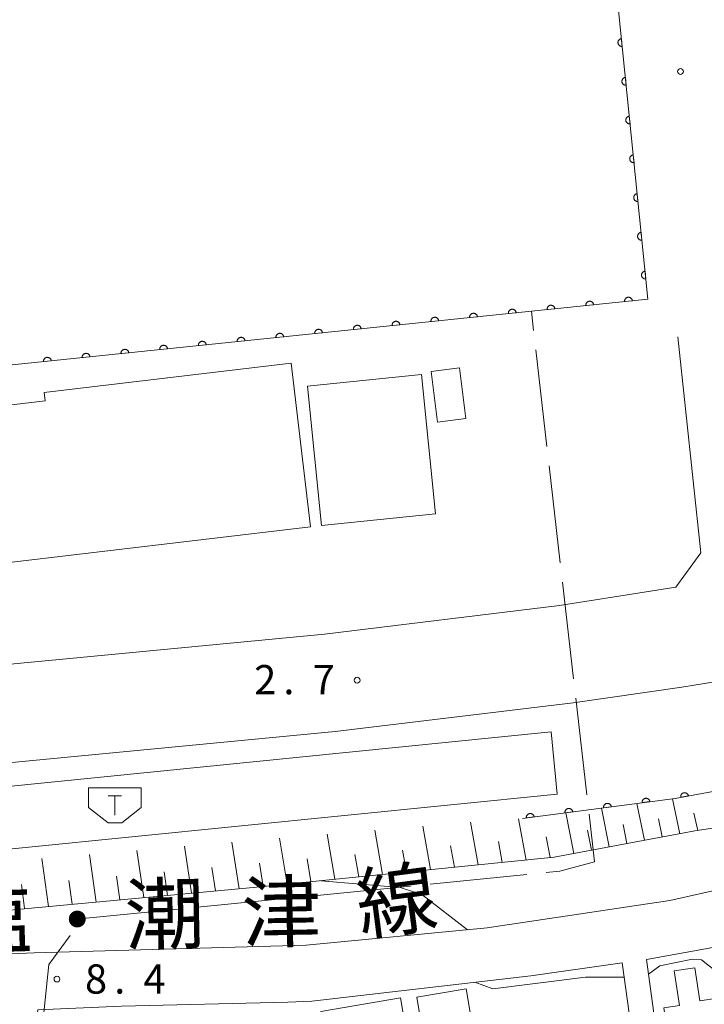
# Model space of a CAD drawing. Units: millimetres. Extents: x -78000 to -76000, y 39000 to 40270.
# Drawn here: x -76314 to -76226, y 39450 to 39576 of the extents above; entities that cross this region are included whole.
import ezdxf

# ---------------------------------------------------------------- set-up
doc = ezdxf.new("R2010")
doc.units = ezdxf.units.MM
for name, color, linetype, lineweight in [('110600_大字・町・丁目界', 7, 'Continuous', 20), ('210100_道路縁（街区線）', 7, 'Continuous', 15), ('300100_普通建物', 7, 'Continuous', 15), ('354500_倉庫', 7, 'Continuous', 20), ('510100_水涯線（河川、湖池等）（海岸線）', 7, 'Continuous', 15), ('610111_人工斜面(上)', 7, 'Continuous', 9), ('610199_人工斜面(中)', 7, 'Continuous', 9), ('611000_被覆(直)', 7, 'Continuous', 20), ('710200_等高線（主曲線）', 7, 'Continuous', 9), ('731200_図化機測定による標高点', 7, 'Continuous', 20), ('731207_図化機測定による標高点（注記）', 7, 'Continuous', 20), ('812100_道路の路線名', 7, 'Continuous', 0)]:
    doc.layers.add(name, color=color, linetype=linetype, lineweight=lineweight)
doc.styles.add('Style-Kanji', font='txt')
doc.styles.add('Style-WORKING', font='txt')

msp = doc.modelspace()

# ---------------------------------------------------------------- linework, layer by layer
at = {"layer": '110600_大字・町・丁目界'}
for p, q in [((-76247.624, 39536.537), (-76247.91, 39539.03)), ((-76245.917, 39521.634), (-76247.34, 39534.053)), ((-76244.209, 39506.732), (-76245.632, 39519.151)), ((-76242.502, 39491.829), (-76243.925, 39504.248)), ((-76240.794, 39476.927), (-76242.217, 39489.346)), ((-76260.925, 39465.479), (-76248.487, 39466.719)), ((-76275.851, 39463.991), (-76263.413, 39465.231))]:
    msp.add_line(p, q, dxfattribs=at)
at = {"layer": '110600_大字・町・丁目界', "flags": 128}
for points in [[(-76245.999, 39466.967), (-76244.26, 39467.14), (-76239.81, 39468.34), (-76240.509, 39474.443)], [(-76290.779, 39462.514), (-76278.67, 39463.71), (-76278.339, 39463.743)], [(-76305.627, 39460.901), (-76305.51, 39461.06), (-76293.267, 39462.269)], [(-76310.689, 39447.327), (-76309.84, 39455.16), (-76307.106, 39458.886)]]:
    msp.add_lwpolyline(points, dxfattribs=at)
at = {"layer": '210100_道路縁（街区線）', "flags": 128}
for points in [[(-76229.13, 39535.75), (-76226.14, 39508), (-76229.38, 39503.6), (-76244.3, 39501.23), (-76274.47, 39497.57), (-76352.49, 39490.11), (-76355.97, 39492.56), (-76358.32, 39516.56)], [(-76357.94, 39466.53), (-76358.85, 39477.51), (-76348.1, 39477.87), (-76273.11, 39485.05), (-76242.55, 39488.75), (-76228.58, 39490.78), (-76219.1, 39492.28), (-76208.97, 39494.33), (-76207.78, 39488.92)], [(-76205.13, 39475.98), (-76204.38, 39471.49), (-76204.49, 39470.48), (-76204.98, 39469.62), (-76215.48, 39466.69), (-76230.15, 39463.38), (-76253.58, 39459.86), (-76276.81, 39457.66), (-76311.76, 39456.65), (-76356.97, 39454.71), (-76357.16, 39457.4)], [(-76230.79, 39438.56), (-76233.15, 39455.82), (-76223.19, 39457.62), (-76221.22, 39457.12), (-76206.39, 39461.44), (-76184.26, 39469.31), (-76180.13, 39455.99), (-76177.75, 39449.91), (-76176.93, 39445.18), (-76176.13, 39440.01), (-76179.53, 39412.43), (-76181.08, 39402.85), (-76181.54, 39398.51), (-76184.55, 39376.56), (-76194.83, 39379.87), (-76198.95, 39381.29), (-76205.59, 39382.96), (-76207.52, 39383.88)], [(-76312.78, 39436.57), (-76311.29, 39449.34), (-76300.54, 39449.81), (-76279.2, 39450.34), (-76276.11, 39450.45), (-76248, 39453.72), (-76236.28, 39455.39), (-76233.82, 39437.84)]]:
    msp.add_lwpolyline(points, dxfattribs=at)
at = {"layer": '300100_普通建物', "flags": 128}
for points in [[(-76276.26, 39511.36), (-76317.54, 39506.46), (-76317.76, 39508.34), (-76322.94, 39507.73), (-76323.25, 39510.35), (-76325.36, 39510.1), (-76327.19, 39525.52), (-76310.32, 39527.52), (-76310.44, 39528.59), (-76278.75, 39532.35), (-76276.26, 39511.36)], [(-76260.78, 39531.27), (-76259.95, 39524.79), (-76256.31, 39525.26), (-76257.13, 39531.73), (-76260.78, 39531.27)], [(-76276.65, 39529.4), (-76262.01, 39530.88), (-76260.21, 39512.99), (-76274.86, 39511.52), (-76276.65, 39529.4)], [(-76244.59, 39477.03), (-76353.87, 39466.05), (-76354.68, 39474.03), (-76245.39, 39485.02), (-76244.59, 39477.03)], [(-76210.25, 39447.29), (-76196.69, 39449.31), (-76195.69, 39442.62), (-76199.18, 39442.1), (-76198.65, 39438.56), (-76228.6, 39434.08), (-76230.92, 39449.58), (-76228.92, 39449.88), (-76229.59, 39454.34), (-76226.92, 39454.74), (-76226.28, 39450.48), (-76221.74, 39451.16), (-76220.91, 39445.6), (-76216.48, 39446.26), (-76216.78, 39448.32), (-76210.54, 39449.25), (-76210.25, 39447.29)], [(-76259.22, 39430.26), (-76262.63, 39450.98), (-76256.27, 39452.02), (-76255.52, 39447.45), (-76246.47, 39448.94), (-76244.47, 39436.76), (-76250.97, 39435.69), (-76250.32, 39431.72), (-76259.22, 39430.26)], [(-76271.43, 39428.54), (-76274.93, 39449.14), (-76264.72, 39450.88), (-76261.59, 39432.45), (-76266.31, 39431.64), (-76265.94, 39429.47), (-76271.43, 39428.54)]]:
    msp.add_lwpolyline(points, dxfattribs=at)
at = {"layer": '354500_倉庫'}
for p, q in [((-76304.755, 39477.83), (-76298.005, 39477.83)), ((-76304.755, 39477.83), (-76304.755, 39475.332)), ((-76302.225, 39476.83), (-76300.538, 39476.83)), ((-76301.38, 39476.83), (-76301.38, 39474.332)), ((-76298.005, 39477.83), (-76298.005, 39475.332)), ((-76304.755, 39475.332), (-76302.255, 39473.335)), ((-76298.005, 39475.332), (-76300.505, 39473.335)), ((-76302.255, 39473.335), (-76300.505, 39473.335))]:
    msp.add_line(p, q, dxfattribs=at)
at = {"layer": '510100_水涯線（河川、湖池等）（海岸線）', "flags": 128}
msp.add_lwpolyline([(-76320.9, 39692.85), (-76246.2, 39696.86), (-76157.7, 39700.33), (-76152.94, 39652.7), (-76147.69, 39602.34), (-76156.97, 39601.33), (-76156.8, 39598.95), (-76136.95, 39600.75), (-76130.45, 39551.42), (-76141.9, 39550.05), (-76141.64, 39547.04), (-76147.46, 39546.64), (-76147.79, 39549.56), (-76219.28, 39542.09), (-76224.28, 39587.16), (-76237.53, 39585.65), (-76232.96, 39540.57), (-76322.91, 39531.27)], dxfattribs=at)
at = {"layer": '610111_人工斜面(上)', "flags": 128}
msp.add_lwpolyline([(-76205.13, 39475.98), (-76213.35, 39474.33), (-76226.92, 39472.31), (-76245.01, 39468.93), (-76283.64, 39465.05), (-76328.23, 39460.91), (-76357.16, 39457.4)], dxfattribs=at)
at = {"layer": '610199_人工斜面(中)', "flags": 128}
for points in [[(-76233.38, 39471.1), (-76234.37, 39475.84)], [(-76228.84, 39471.95), (-76229.81, 39476.44)], [(-76242.46, 39469.41), (-76243.48, 39474.64)], [(-76237.92, 39470.25), (-76238.93, 39475.24)], [(-76226.56, 39472.37), (-76227.06, 39474.6)], [(-76254.73, 39467.95), (-76255.73, 39473.41)], [(-76248.57, 39468.57), (-76249.58, 39473.87)], [(-76235.65, 39470.68), (-76236.15, 39473.11)], [(-76231.11, 39471.53), (-76231.6, 39473.84)], [(-76273.15, 39466.1), (-76274.12, 39471.89)], [(-76267.01, 39466.72), (-76268, 39472.41)], [(-76260.87, 39467.34), (-76261.87, 39472.93)], [(-76240.19, 39469.83), (-76240.7, 39472.39)], [(-76285.41, 39464.89), (-76286.35, 39470.85)], [(-76279.28, 39465.49), (-76280.24, 39471.37)], [(-76251.65, 39468.26), (-76252.15, 39470.95)], [(-76245.5, 39468.88), (-76246.01, 39471.56)], [(-76303.79, 39463.18), (-76304.66, 39469.29)], [(-76297.67, 39463.75), (-76298.56, 39469.81)], [(-76291.54, 39464.32), (-76292.46, 39470.33)], [(-76270.08, 39466.41), (-76270.57, 39469.28)], [(-76263.94, 39467.03), (-76264.44, 39469.85)], [(-76257.8, 39467.64), (-76258.3, 39470.41)], [(-76309.92, 39462.61), (-76310.76, 39468.77)], [(-76282.35, 39465.18), (-76282.82, 39468.15)], [(-76276.22, 39465.8), (-76276.7, 39468.71)], [(-76294.61, 39464.03), (-76295.06, 39467.05)], [(-76288.48, 39464.6), (-76288.94, 39467.6)], [(-76312.98, 39462.33), (-76313.39, 39465.42)], [(-76306.86, 39462.9), (-76307.28, 39465.96)], [(-76300.73, 39463.46), (-76301.17, 39466.51)]]:
    msp.add_lwpolyline(points, dxfattribs=at)
at = {"layer": '611000_被覆(直)', "flags": 128}
for points in [[(-76232.96, 39540.57), (-76322.91, 39531.27), (-76327.83, 39575.81), (-76346.58, 39573.81), (-76341.99, 39529.17), (-76418.19, 39521.02), (-76430.45, 39596.84), (-76405.29, 39611.79), (-76405.82, 39612.92), (-76388.17, 39623.33), (-76387.45, 39622.24), (-76378.75, 39627.45), (-76381.23, 39631.74), (-76389.13, 39627.19), (-76412.81, 39613.55), (-76431.95, 39602.52), (-76432.14, 39603.86), (-76438.81, 39600.14), (-76433.02, 39553.81), (-76431.78, 39553.96), (-76430.35, 39542.59), (-76427.69, 39543.04), (-76424.41, 39521.51)], [(-76147.69, 39602.34), (-76156.97, 39601.33), (-76156.8, 39598.95), (-76136.95, 39600.75), (-76130.45, 39551.42), (-76141.9, 39550.05), (-76141.64, 39547.04), (-76147.46, 39546.64), (-76147.79, 39549.56), (-76219.28, 39542.09), (-76224.28, 39587.16), (-76237.53, 39585.65), (-76232.96, 39540.57)], [(-76236.349, 39574.005), (-76236.393, 39573.999), (-76236.435, 39573.988), (-76236.476, 39573.975), (-76236.517, 39573.958), (-76236.555, 39573.937), (-76236.591, 39573.913), (-76236.626, 39573.887), (-76236.657, 39573.856), (-76236.687, 39573.824), (-76236.712, 39573.788), (-76236.736, 39573.752), (-76236.755, 39573.713), (-76236.771, 39573.672), (-76236.784, 39573.63), (-76236.793, 39573.587), (-76236.797, 39573.545), (-76236.799, 39573.501), (-76236.797, 39573.457), (-76236.79, 39573.414), (-76236.78, 39573.371), (-76236.767, 39573.331), (-76236.749, 39573.29), (-76236.728, 39573.252), (-76236.705, 39573.215), (-76236.678, 39573.181), (-76236.648, 39573.15), (-76236.616, 39573.12), (-76236.58, 39573.094), (-76236.543, 39573.071), (-76236.504, 39573.052), (-76236.463, 39573.036), (-76236.422, 39573.023), (-76236.379, 39573.014), (-76236.336, 39573.009), (-76236.293, 39573.008), (-76236.249, 39573.01)], [(-76236.249, 39573.01), (-76236.349, 39574.005)], [(-76235.845, 39569.031), (-76235.889, 39569.024), (-76235.931, 39569.014), (-76235.972, 39569.001), (-76236.012, 39568.983), (-76236.05, 39568.963), (-76236.087, 39568.939), (-76236.122, 39568.912), (-76236.153, 39568.882), (-76236.183, 39568.85), (-76236.208, 39568.814), (-76236.232, 39568.777), (-76236.251, 39568.738), (-76236.267, 39568.697), (-76236.28, 39568.656), (-76236.288, 39568.613), (-76236.293, 39568.57), (-76236.295, 39568.527), (-76236.292, 39568.483), (-76236.286, 39568.439), (-76236.275, 39568.397), (-76236.262, 39568.356), (-76236.245, 39568.316), (-76236.224, 39568.277), (-76236.2, 39568.241), (-76236.174, 39568.206), (-76236.143, 39568.175), (-76236.111, 39568.145), (-76236.076, 39568.12), (-76236.039, 39568.096), (-76236, 39568.077), (-76235.959, 39568.061), (-76235.917, 39568.048), (-76235.874, 39568.04), (-76235.832, 39568.035), (-76235.788, 39568.033), (-76235.744, 39568.036)], [(-76235.744, 39568.036), (-76235.845, 39569.031)], [(-76235.341, 39564.056), (-76235.384, 39564.05), (-76235.427, 39564.039), (-76235.468, 39564.026), (-76235.508, 39564.009), (-76235.546, 39563.988), (-76235.583, 39563.964), (-76235.617, 39563.938), (-76235.648, 39563.907), (-76235.678, 39563.875), (-76235.704, 39563.839), (-76235.727, 39563.803), (-76235.746, 39563.764), (-76235.762, 39563.723), (-76235.775, 39563.681), (-76235.784, 39563.638), (-76235.789, 39563.596), (-76235.79, 39563.552), (-76235.788, 39563.508), (-76235.781, 39563.465), (-76235.771, 39563.422), (-76235.758, 39563.382), (-76235.741, 39563.341), (-76235.72, 39563.303), (-76235.696, 39563.266), (-76235.669, 39563.232), (-76235.639, 39563.201), (-76235.607, 39563.171), (-76235.571, 39563.145), (-76235.535, 39563.122), (-76235.496, 39563.103), (-76235.455, 39563.087), (-76235.413, 39563.074), (-76235.37, 39563.065), (-76235.327, 39563.06), (-76235.284, 39563.059), (-76235.24, 39563.061)], [(-76235.24, 39563.061), (-76235.341, 39564.056)], [(-76234.837, 39559.082), (-76234.88, 39559.075), (-76234.922, 39559.065), (-76234.963, 39559.052), (-76235.004, 39559.034), (-76235.042, 39559.014), (-76235.079, 39558.99), (-76235.113, 39558.963), (-76235.144, 39558.933), (-76235.174, 39558.901), (-76235.2, 39558.865), (-76235.223, 39558.828), (-76235.242, 39558.789), (-76235.258, 39558.748), (-76235.271, 39558.707), (-76235.28, 39558.664), (-76235.284, 39558.621), (-76235.286, 39558.578), (-76235.284, 39558.534), (-76235.277, 39558.49), (-76235.267, 39558.448), (-76235.254, 39558.407), (-76235.237, 39558.367), (-76235.216, 39558.328), (-76235.192, 39558.292), (-76235.165, 39558.257), (-76235.135, 39558.226), (-76235.103, 39558.196), (-76235.067, 39558.171), (-76235.03, 39558.147), (-76234.991, 39558.128), (-76234.95, 39558.112), (-76234.909, 39558.099), (-76234.866, 39558.091), (-76234.823, 39558.086), (-76234.78, 39558.084), (-76234.736, 39558.087)], [(-76234.736, 39558.087), (-76234.837, 39559.082)], [(-76234.332, 39554.107), (-76234.376, 39554.101), (-76234.418, 39554.09), (-76234.459, 39554.077), (-76234.499, 39554.06), (-76234.538, 39554.039), (-76234.574, 39554.015), (-76234.609, 39553.989), (-76234.64, 39553.958), (-76234.67, 39553.926), (-76234.695, 39553.89), (-76234.719, 39553.854), (-76234.738, 39553.815), (-76234.754, 39553.774), (-76234.767, 39553.732), (-76234.775, 39553.689), (-76234.78, 39553.647), (-76234.782, 39553.603), (-76234.779, 39553.559), (-76234.773, 39553.516), (-76234.763, 39553.473), (-76234.749, 39553.433), (-76234.732, 39553.392), (-76234.711, 39553.354), (-76234.687, 39553.317), (-76234.661, 39553.283), (-76234.631, 39553.252), (-76234.598, 39553.222), (-76234.563, 39553.196), (-76234.526, 39553.173), (-76234.487, 39553.154), (-76234.446, 39553.138), (-76234.405, 39553.125), (-76234.362, 39553.116), (-76234.319, 39553.111), (-76234.275, 39553.11), (-76234.231, 39553.112)], [(-76234.231, 39553.112), (-76234.332, 39554.107)], [(-76233.828, 39549.133), (-76233.872, 39549.126), (-76233.914, 39549.116), (-76233.955, 39549.103), (-76233.995, 39549.085), (-76234.033, 39549.064), (-76234.07, 39549.041), (-76234.104, 39549.014), (-76234.136, 39548.984), (-76234.165, 39548.952), (-76234.191, 39548.916), (-76234.214, 39548.879), (-76234.234, 39548.84), (-76234.25, 39548.799), (-76234.262, 39548.758), (-76234.271, 39548.715), (-76234.276, 39548.672), (-76234.277, 39548.629), (-76234.275, 39548.585), (-76234.269, 39548.541), (-76234.258, 39548.499), (-76234.245, 39548.458), (-76234.228, 39548.418), (-76234.207, 39548.379), (-76234.183, 39548.343), (-76234.157, 39548.308), (-76234.126, 39548.277), (-76234.094, 39548.247), (-76234.058, 39548.222), (-76234.022, 39548.198), (-76233.983, 39548.179), (-76233.942, 39548.163), (-76233.9, 39548.15), (-76233.857, 39548.142), (-76233.815, 39548.137), (-76233.771, 39548.135), (-76233.727, 39548.138)], [(-76233.727, 39548.138), (-76233.828, 39549.133)], [(-76233.324, 39544.158), (-76233.367, 39544.152), (-76233.409, 39544.141), (-76233.45, 39544.128), (-76233.491, 39544.111), (-76233.529, 39544.09), (-76233.566, 39544.066), (-76233.6, 39544.04), (-76233.631, 39544.009), (-76233.661, 39543.977), (-76233.687, 39543.941), (-76233.71, 39543.905), (-76233.729, 39543.866), (-76233.745, 39543.825), (-76233.758, 39543.783), (-76233.767, 39543.74), (-76233.772, 39543.698), (-76233.773, 39543.654), (-76233.771, 39543.61), (-76233.764, 39543.567), (-76233.754, 39543.524), (-76233.741, 39543.484), (-76233.724, 39543.443), (-76233.703, 39543.405), (-76233.679, 39543.368), (-76233.652, 39543.334), (-76233.622, 39543.303), (-76233.59, 39543.273), (-76233.554, 39543.247), (-76233.517, 39543.224), (-76233.478, 39543.205), (-76233.438, 39543.189), (-76233.396, 39543.176), (-76233.353, 39543.167), (-76233.31, 39543.162), (-76233.267, 39543.161), (-76233.223, 39543.163)], [(-76233.223, 39543.163), (-76233.324, 39544.158)], [(-76239.923, 39539.85), (-76239.929, 39539.894), (-76239.94, 39539.936), (-76239.953, 39539.977), (-76239.97, 39540.017), (-76239.991, 39540.055), (-76240.015, 39540.092), (-76240.042, 39540.126), (-76240.072, 39540.157), (-76240.105, 39540.187), (-76240.14, 39540.213), (-76240.177, 39540.236), (-76240.216, 39540.255), (-76240.257, 39540.271), (-76240.298, 39540.284), (-76240.342, 39540.292), (-76240.384, 39540.297), (-76240.428, 39540.299), (-76240.472, 39540.296), (-76240.515, 39540.29), (-76240.557, 39540.279), (-76240.598, 39540.266), (-76240.639, 39540.249), (-76240.677, 39540.228), (-76240.713, 39540.204), (-76240.748, 39540.177), (-76240.779, 39540.147), (-76240.809, 39540.114), (-76240.834, 39540.079), (-76240.858, 39540.042), (-76240.877, 39540.003), (-76240.893, 39539.962), (-76240.905, 39539.92), (-76240.914, 39539.877), (-76240.919, 39539.835), (-76240.92, 39539.791), (-76240.918, 39539.747)], [(-76234.949, 39540.364), (-76234.956, 39540.408), (-76234.966, 39540.45), (-76234.98, 39540.491), (-76234.997, 39540.531), (-76235.018, 39540.569), (-76235.042, 39540.606), (-76235.068, 39540.641), (-76235.099, 39540.672), (-76235.131, 39540.701), (-76235.167, 39540.727), (-76235.203, 39540.75), (-76235.243, 39540.769), (-76235.283, 39540.785), (-76235.325, 39540.798), (-76235.368, 39540.807), (-76235.411, 39540.811), (-76235.454, 39540.813), (-76235.498, 39540.81), (-76235.542, 39540.804), (-76235.584, 39540.793), (-76235.625, 39540.78), (-76235.665, 39540.763), (-76235.703, 39540.742), (-76235.74, 39540.718), (-76235.774, 39540.691), (-76235.805, 39540.661), (-76235.835, 39540.629), (-76235.861, 39540.593), (-76235.884, 39540.556), (-76235.903, 39540.517), (-76235.919, 39540.476), (-76235.932, 39540.435), (-76235.94, 39540.392), (-76235.945, 39540.349), (-76235.947, 39540.305), (-76235.944, 39540.261)], [(-76235.944, 39540.261), (-76234.949, 39540.364)], [(-76254.843, 39538.307), (-76254.85, 39538.351), (-76254.86, 39538.393), (-76254.874, 39538.434), (-76254.891, 39538.474), (-76254.912, 39538.513), (-76254.936, 39538.549), (-76254.962, 39538.584), (-76254.993, 39538.615), (-76255.025, 39538.645), (-76255.061, 39538.67), (-76255.097, 39538.693), (-76255.137, 39538.712), (-76255.177, 39538.728), (-76255.219, 39538.741), (-76255.262, 39538.75), (-76255.305, 39538.754), (-76255.348, 39538.756), (-76255.392, 39538.753), (-76255.436, 39538.747), (-76255.478, 39538.736), (-76255.519, 39538.723), (-76255.559, 39538.706), (-76255.597, 39538.685), (-76255.634, 39538.661), (-76255.668, 39538.634), (-76255.699, 39538.604), (-76255.729, 39538.572), (-76255.755, 39538.536), (-76255.778, 39538.499), (-76255.797, 39538.46), (-76255.813, 39538.419), (-76255.826, 39538.378), (-76255.834, 39538.335), (-76255.839, 39538.292), (-76255.841, 39538.249), (-76255.838, 39538.205)], [(-76249.87, 39538.822), (-76249.876, 39538.865), (-76249.887, 39538.907), (-76249.9, 39538.948), (-76249.917, 39538.989), (-76249.938, 39539.027), (-76249.962, 39539.063), (-76249.989, 39539.098), (-76250.019, 39539.129), (-76250.051, 39539.159), (-76250.087, 39539.184), (-76250.124, 39539.208), (-76250.163, 39539.227), (-76250.204, 39539.243), (-76250.245, 39539.255), (-76250.289, 39539.264), (-76250.331, 39539.269), (-76250.375, 39539.27), (-76250.419, 39539.268), (-76250.462, 39539.261), (-76250.504, 39539.251), (-76250.545, 39539.237), (-76250.586, 39539.22), (-76250.624, 39539.199), (-76250.66, 39539.175), (-76250.695, 39539.149), (-76250.726, 39539.118), (-76250.756, 39539.086), (-76250.781, 39539.05), (-76250.805, 39539.014), (-76250.824, 39538.974), (-76250.84, 39538.934), (-76250.852, 39538.892), (-76250.861, 39538.849), (-76250.866, 39538.806), (-76250.867, 39538.763), (-76250.865, 39538.719)], [(-76250.865, 39538.719), (-76249.87, 39538.822)], [(-76244.896, 39539.336), (-76244.903, 39539.379), (-76244.913, 39539.422), (-76244.927, 39539.462), (-76244.944, 39539.503), (-76244.965, 39539.541), (-76244.989, 39539.578), (-76245.015, 39539.612), (-76245.046, 39539.643), (-76245.078, 39539.673), (-76245.114, 39539.698), (-76245.15, 39539.722), (-76245.19, 39539.741), (-76245.23, 39539.757), (-76245.272, 39539.77), (-76245.315, 39539.778), (-76245.358, 39539.783), (-76245.401, 39539.784), (-76245.445, 39539.782), (-76245.489, 39539.775), (-76245.531, 39539.765), (-76245.572, 39539.752), (-76245.612, 39539.734), (-76245.65, 39539.713), (-76245.687, 39539.689), (-76245.721, 39539.663), (-76245.752, 39539.632), (-76245.782, 39539.6), (-76245.808, 39539.564), (-76245.831, 39539.528), (-76245.85, 39539.489), (-76245.866, 39539.448), (-76245.879, 39539.406), (-76245.887, 39539.363), (-76245.892, 39539.32), (-76245.894, 39539.277), (-76245.891, 39539.233)], [(-76245.891, 39539.233), (-76244.896, 39539.336)], [(-76240.918, 39539.747), (-76239.923, 39539.85)], [(-76264.79, 39537.279), (-76264.797, 39537.323), (-76264.807, 39537.365), (-76264.821, 39537.406), (-76264.838, 39537.446), (-76264.859, 39537.484), (-76264.883, 39537.521), (-76264.909, 39537.555), (-76264.94, 39537.586), (-76264.972, 39537.616), (-76265.008, 39537.642), (-76265.044, 39537.665), (-76265.084, 39537.684), (-76265.124, 39537.7), (-76265.166, 39537.713), (-76265.209, 39537.721), (-76265.252, 39537.726), (-76265.295, 39537.728), (-76265.339, 39537.725), (-76265.383, 39537.718), (-76265.425, 39537.708), (-76265.466, 39537.695), (-76265.506, 39537.678), (-76265.544, 39537.657), (-76265.581, 39537.633), (-76265.615, 39537.606), (-76265.646, 39537.576), (-76265.676, 39537.543), (-76265.702, 39537.508), (-76265.725, 39537.471), (-76265.744, 39537.432), (-76265.76, 39537.391), (-76265.773, 39537.349), (-76265.781, 39537.306), (-76265.786, 39537.264), (-76265.788, 39537.22), (-76265.785, 39537.176)], [(-76259.817, 39537.793), (-76259.823, 39537.837), (-76259.834, 39537.879), (-76259.847, 39537.92), (-76259.864, 39537.96), (-76259.885, 39537.998), (-76259.909, 39538.035), (-76259.936, 39538.069), (-76259.966, 39538.101), (-76259.998, 39538.13), (-76260.034, 39538.156), (-76260.071, 39538.179), (-76260.11, 39538.198), (-76260.151, 39538.214), (-76260.192, 39538.227), (-76260.236, 39538.236), (-76260.278, 39538.24), (-76260.322, 39538.242), (-76260.366, 39538.239), (-76260.409, 39538.233), (-76260.451, 39538.222), (-76260.492, 39538.209), (-76260.533, 39538.192), (-76260.571, 39538.171), (-76260.607, 39538.147), (-76260.642, 39538.12), (-76260.673, 39538.09), (-76260.703, 39538.058), (-76260.728, 39538.022), (-76260.752, 39537.985), (-76260.771, 39537.946), (-76260.786, 39537.905), (-76260.799, 39537.864), (-76260.808, 39537.82), (-76260.813, 39537.778), (-76260.814, 39537.734), (-76260.812, 39537.69)], [(-76260.812, 39537.69), (-76259.817, 39537.793)], [(-76255.838, 39538.205), (-76254.843, 39538.307)], [(-76279.711, 39535.736), (-76279.717, 39535.78), (-76279.728, 39535.822), (-76279.741, 39535.863), (-76279.758, 39535.903), (-76279.779, 39535.941), (-76279.803, 39535.978), (-76279.83, 39536.013), (-76279.86, 39536.044), (-76279.892, 39536.074), (-76279.928, 39536.099), (-76279.965, 39536.122), (-76280.004, 39536.141), (-76280.045, 39536.157), (-76280.086, 39536.17), (-76280.129, 39536.179), (-76280.172, 39536.183), (-76280.216, 39536.185), (-76280.26, 39536.182), (-76280.303, 39536.176), (-76280.345, 39536.165), (-76280.386, 39536.152), (-76280.427, 39536.135), (-76280.465, 39536.114), (-76280.501, 39536.09), (-76280.536, 39536.063), (-76280.567, 39536.033), (-76280.597, 39536.001), (-76280.622, 39535.965), (-76280.645, 39535.928), (-76280.665, 39535.889), (-76280.68, 39535.848), (-76280.693, 39535.807), (-76280.702, 39535.764), (-76280.706, 39535.721), (-76280.708, 39535.678), (-76280.705, 39535.634)], [(-76274.737, 39536.251), (-76274.744, 39536.294), (-76274.754, 39536.336), (-76274.767, 39536.377), (-76274.785, 39536.418), (-76274.806, 39536.456), (-76274.83, 39536.492), (-76274.856, 39536.527), (-76274.887, 39536.558), (-76274.919, 39536.588), (-76274.955, 39536.613), (-76274.991, 39536.637), (-76275.031, 39536.656), (-76275.071, 39536.671), (-76275.113, 39536.684), (-76275.156, 39536.693), (-76275.199, 39536.698), (-76275.242, 39536.699), (-76275.286, 39536.697), (-76275.33, 39536.69), (-76275.372, 39536.68), (-76275.413, 39536.666), (-76275.453, 39536.649), (-76275.491, 39536.628), (-76275.528, 39536.604), (-76275.562, 39536.578), (-76275.593, 39536.547), (-76275.623, 39536.515), (-76275.649, 39536.479), (-76275.672, 39536.443), (-76275.691, 39536.403), (-76275.707, 39536.362), (-76275.72, 39536.321), (-76275.728, 39536.278), (-76275.733, 39536.235), (-76275.735, 39536.192), (-76275.732, 39536.148)], [(-76275.732, 39536.148), (-76274.737, 39536.251)], [(-76269.764, 39536.765), (-76269.77, 39536.808), (-76269.781, 39536.851), (-76269.794, 39536.891), (-76269.811, 39536.932), (-76269.832, 39536.97), (-76269.856, 39537.007), (-76269.883, 39537.041), (-76269.913, 39537.072), (-76269.945, 39537.102), (-76269.981, 39537.127), (-76270.018, 39537.151), (-76270.057, 39537.17), (-76270.098, 39537.186), (-76270.139, 39537.198), (-76270.183, 39537.207), (-76270.225, 39537.212), (-76270.269, 39537.213), (-76270.313, 39537.211), (-76270.356, 39537.204), (-76270.398, 39537.194), (-76270.439, 39537.181), (-76270.48, 39537.163), (-76270.518, 39537.142), (-76270.554, 39537.118), (-76270.589, 39537.092), (-76270.62, 39537.061), (-76270.65, 39537.029), (-76270.675, 39536.993), (-76270.699, 39536.957), (-76270.718, 39536.918), (-76270.733, 39536.877), (-76270.746, 39536.835), (-76270.755, 39536.792), (-76270.76, 39536.749), (-76270.761, 39536.706), (-76270.759, 39536.662)], [(-76270.759, 39536.662), (-76269.764, 39536.765)], [(-76265.785, 39537.176), (-76264.79, 39537.279)], [(-76289.658, 39534.708), (-76289.664, 39534.752), (-76289.675, 39534.794), (-76289.688, 39534.835), (-76289.705, 39534.875), (-76289.726, 39534.913), (-76289.75, 39534.95), (-76289.777, 39534.984), (-76289.807, 39535.015), (-76289.839, 39535.045), (-76289.875, 39535.071), (-76289.912, 39535.094), (-76289.951, 39535.113), (-76289.992, 39535.129), (-76290.033, 39535.142), (-76290.076, 39535.15), (-76290.119, 39535.155), (-76290.163, 39535.156), (-76290.207, 39535.154), (-76290.25, 39535.147), (-76290.292, 39535.137), (-76290.333, 39535.124), (-76290.374, 39535.106), (-76290.412, 39535.085), (-76290.448, 39535.062), (-76290.483, 39535.035), (-76290.514, 39535.005), (-76290.544, 39534.972), (-76290.569, 39534.936), (-76290.592, 39534.9), (-76290.612, 39534.861), (-76290.627, 39534.82), (-76290.64, 39534.778), (-76290.649, 39534.735), (-76290.653, 39534.692), (-76290.655, 39534.649), (-76290.652, 39534.605)], [(-76284.684, 39535.222), (-76284.691, 39535.266), (-76284.701, 39535.308), (-76284.714, 39535.349), (-76284.732, 39535.389), (-76284.753, 39535.427), (-76284.777, 39535.464), (-76284.803, 39535.498), (-76284.834, 39535.529), (-76284.866, 39535.559), (-76284.902, 39535.585), (-76284.938, 39535.608), (-76284.977, 39535.627), (-76285.018, 39535.643), (-76285.06, 39535.656), (-76285.103, 39535.664), (-76285.146, 39535.669), (-76285.189, 39535.671), (-76285.233, 39535.668), (-76285.277, 39535.662), (-76285.319, 39535.651), (-76285.36, 39535.638), (-76285.4, 39535.621), (-76285.438, 39535.6), (-76285.475, 39535.576), (-76285.509, 39535.549), (-76285.54, 39535.519), (-76285.57, 39535.486), (-76285.596, 39535.451), (-76285.619, 39535.414), (-76285.638, 39535.375), (-76285.654, 39535.334), (-76285.667, 39535.293), (-76285.675, 39535.249), (-76285.68, 39535.207), (-76285.682, 39535.163), (-76285.679, 39535.119)], [(-76285.679, 39535.119), (-76284.684, 39535.222)], [(-76280.705, 39535.634), (-76279.711, 39535.736)], [(-76304.578, 39533.165), (-76304.585, 39533.209), (-76304.595, 39533.251), (-76304.608, 39533.292), (-76304.626, 39533.332), (-76304.647, 39533.37), (-76304.671, 39533.407), (-76304.697, 39533.442), (-76304.728, 39533.473), (-76304.76, 39533.502), (-76304.796, 39533.528), (-76304.832, 39533.551), (-76304.871, 39533.57), (-76304.912, 39533.586), (-76304.954, 39533.599), (-76304.997, 39533.608), (-76305.04, 39533.612), (-76305.083, 39533.614), (-76305.127, 39533.611), (-76305.171, 39533.605), (-76305.213, 39533.594), (-76305.254, 39533.581), (-76305.294, 39533.564), (-76305.332, 39533.543), (-76305.369, 39533.519), (-76305.403, 39533.492), (-76305.434, 39533.462), (-76305.464, 39533.43), (-76305.49, 39533.394), (-76305.513, 39533.357), (-76305.532, 39533.318), (-76305.548, 39533.277), (-76305.561, 39533.236), (-76305.569, 39533.193), (-76305.574, 39533.15), (-76305.575, 39533.106), (-76305.573, 39533.062)], [(-76299.605, 39533.68), (-76299.611, 39533.723), (-76299.622, 39533.765), (-76299.635, 39533.806), (-76299.652, 39533.847), (-76299.673, 39533.885), (-76299.697, 39533.921), (-76299.724, 39533.956), (-76299.754, 39533.987), (-76299.786, 39534.017), (-76299.822, 39534.042), (-76299.859, 39534.065), (-76299.898, 39534.085), (-76299.939, 39534.1), (-76299.98, 39534.113), (-76300.023, 39534.122), (-76300.066, 39534.126), (-76300.11, 39534.128), (-76300.154, 39534.125), (-76300.197, 39534.119), (-76300.239, 39534.109), (-76300.28, 39534.095), (-76300.321, 39534.078), (-76300.359, 39534.057), (-76300.395, 39534.033), (-76300.43, 39534.006), (-76300.461, 39533.976), (-76300.491, 39533.944), (-76300.516, 39533.908), (-76300.539, 39533.871), (-76300.559, 39533.832), (-76300.574, 39533.791), (-76300.587, 39533.75), (-76300.596, 39533.707), (-76300.6, 39533.664), (-76300.602, 39533.621), (-76300.599, 39533.577)], [(-76300.599, 39533.577), (-76299.605, 39533.68)], [(-76294.631, 39534.194), (-76294.638, 39534.237), (-76294.648, 39534.279), (-76294.661, 39534.32), (-76294.679, 39534.361), (-76294.7, 39534.399), (-76294.724, 39534.436), (-76294.75, 39534.47), (-76294.781, 39534.501), (-76294.813, 39534.531), (-76294.849, 39534.556), (-76294.885, 39534.58), (-76294.924, 39534.599), (-76294.965, 39534.615), (-76295.007, 39534.627), (-76295.05, 39534.636), (-76295.093, 39534.641), (-76295.136, 39534.642), (-76295.18, 39534.64), (-76295.224, 39534.633), (-76295.266, 39534.623), (-76295.307, 39534.61), (-76295.347, 39534.592), (-76295.385, 39534.571), (-76295.422, 39534.547), (-76295.456, 39534.521), (-76295.487, 39534.49), (-76295.517, 39534.458), (-76295.543, 39534.422), (-76295.566, 39534.386), (-76295.585, 39534.346), (-76295.601, 39534.306), (-76295.614, 39534.264), (-76295.622, 39534.221), (-76295.627, 39534.178), (-76295.628, 39534.135), (-76295.626, 39534.091)], [(-76295.626, 39534.091), (-76294.631, 39534.194)], [(-76290.652, 39534.605), (-76289.658, 39534.708)], [(-76309.552, 39532.651), (-76309.558, 39532.695), (-76309.569, 39532.737), (-76309.582, 39532.778), (-76309.599, 39532.818), (-76309.62, 39532.856), (-76309.644, 39532.893), (-76309.671, 39532.927), (-76309.701, 39532.958), (-76309.733, 39532.988), (-76309.769, 39533.014), (-76309.806, 39533.037), (-76309.845, 39533.056), (-76309.886, 39533.072), (-76309.927, 39533.085), (-76309.97, 39533.093), (-76310.013, 39533.098), (-76310.057, 39533.1), (-76310.1, 39533.097), (-76310.144, 39533.091), (-76310.186, 39533.08), (-76310.227, 39533.067), (-76310.267, 39533.05), (-76310.306, 39533.029), (-76310.342, 39533.005), (-76310.377, 39532.978), (-76310.408, 39532.948), (-76310.438, 39532.915), (-76310.463, 39532.88), (-76310.486, 39532.843), (-76310.505, 39532.804), (-76310.521, 39532.763), (-76310.534, 39532.721), (-76310.543, 39532.678), (-76310.547, 39532.636), (-76310.549, 39532.592), (-76310.546, 39532.548)], [(-76310.546, 39532.548), (-76309.552, 39532.651)], [(-76305.573, 39533.062), (-76304.578, 39533.165)], [(-76206.12, 39480.8), (-76229.47, 39476.49), (-76249.05, 39473.91)], [(-76227.755, 39476.807), (-76227.764, 39476.85), (-76227.778, 39476.891), (-76227.795, 39476.93), (-76227.815, 39476.969), (-76227.839, 39477.006), (-76227.866, 39477.04), (-76227.895, 39477.073), (-76227.928, 39477.101), (-76227.962, 39477.128), (-76228, 39477.151), (-76228.038, 39477.171), (-76228.079, 39477.187), (-76228.121, 39477.2), (-76228.163, 39477.209), (-76228.207, 39477.214), (-76228.25, 39477.216), (-76228.293, 39477.214), (-76228.337, 39477.208), (-76228.38, 39477.198), (-76228.421, 39477.184), (-76228.461, 39477.167), (-76228.5, 39477.147), (-76228.536, 39477.123), (-76228.571, 39477.096), (-76228.603, 39477.067), (-76228.631, 39477.034), (-76228.659, 39477), (-76228.681, 39476.962), (-76228.702, 39476.924), (-76228.717, 39476.883), (-76228.73, 39476.841), (-76228.739, 39476.799), (-76228.745, 39476.755), (-76228.746, 39476.712), (-76228.744, 39476.669), (-76228.738, 39476.625)], [(-76228.738, 39476.625), (-76227.755, 39476.807)], [(-76237.655, 39475.412), (-76237.663, 39475.455), (-76237.674, 39475.497), (-76237.689, 39475.537), (-76237.707, 39475.577), (-76237.729, 39475.615), (-76237.754, 39475.651), (-76237.782, 39475.684), (-76237.813, 39475.714), (-76237.846, 39475.743), (-76237.882, 39475.768), (-76237.92, 39475.79), (-76237.959, 39475.808), (-76238.001, 39475.823), (-76238.042, 39475.835), (-76238.086, 39475.842), (-76238.129, 39475.845), (-76238.172, 39475.846), (-76238.216, 39475.842), (-76238.259, 39475.834), (-76238.301, 39475.823), (-76238.342, 39475.808), (-76238.381, 39475.79), (-76238.419, 39475.768), (-76238.455, 39475.743), (-76238.489, 39475.715), (-76238.519, 39475.684), (-76238.548, 39475.651), (-76238.572, 39475.614), (-76238.595, 39475.577), (-76238.612, 39475.537), (-76238.627, 39475.496), (-76238.639, 39475.454), (-76238.646, 39475.411), (-76238.65, 39475.368), (-76238.65, 39475.325), (-76238.646, 39475.281)], [(-76232.698, 39476.065), (-76232.705, 39476.108), (-76232.717, 39476.15), (-76232.731, 39476.19), (-76232.75, 39476.23), (-76232.772, 39476.268), (-76232.797, 39476.304), (-76232.824, 39476.337), (-76232.856, 39476.368), (-76232.889, 39476.397), (-76232.925, 39476.421), (-76232.962, 39476.443), (-76233.002, 39476.461), (-76233.043, 39476.476), (-76233.085, 39476.488), (-76233.129, 39476.495), (-76233.171, 39476.499), (-76233.215, 39476.499), (-76233.259, 39476.495), (-76233.302, 39476.487), (-76233.344, 39476.476), (-76233.384, 39476.461), (-76233.424, 39476.443), (-76233.462, 39476.421), (-76233.498, 39476.396), (-76233.531, 39476.368), (-76233.562, 39476.337), (-76233.591, 39476.304), (-76233.615, 39476.268), (-76233.637, 39476.23), (-76233.655, 39476.191), (-76233.67, 39476.149), (-76233.682, 39476.108), (-76233.689, 39476.064), (-76233.693, 39476.021), (-76233.693, 39475.978), (-76233.689, 39475.934)], [(-76233.689, 39475.934), (-76232.698, 39476.065)], [(-76247.569, 39474.105), (-76247.577, 39474.148), (-76247.588, 39474.19), (-76247.603, 39474.231), (-76247.621, 39474.271), (-76247.643, 39474.308), (-76247.668, 39474.344), (-76247.696, 39474.378), (-76247.727, 39474.408), (-76247.76, 39474.437), (-76247.797, 39474.461), (-76247.834, 39474.484), (-76247.874, 39474.502), (-76247.915, 39474.516), (-76247.957, 39474.528), (-76248, 39474.536), (-76248.043, 39474.539), (-76248.086, 39474.539), (-76248.13, 39474.536), (-76248.174, 39474.528), (-76248.215, 39474.516), (-76248.256, 39474.502), (-76248.296, 39474.483), (-76248.333, 39474.461), (-76248.369, 39474.436), (-76248.403, 39474.409), (-76248.433, 39474.378), (-76248.462, 39474.345), (-76248.486, 39474.308), (-76248.509, 39474.271), (-76248.527, 39474.231), (-76248.542, 39474.19), (-76248.553, 39474.148), (-76248.561, 39474.105), (-76248.564, 39474.062), (-76248.564, 39474.018), (-76248.561, 39473.974)], [(-76242.612, 39474.758), (-76242.62, 39474.802), (-76242.631, 39474.844), (-76242.646, 39474.884), (-76242.664, 39474.924), (-76242.686, 39474.961), (-76242.711, 39474.997), (-76242.739, 39475.031), (-76242.77, 39475.061), (-76242.803, 39475.09), (-76242.839, 39475.115), (-76242.877, 39475.137), (-76242.916, 39475.155), (-76242.958, 39475.17), (-76243, 39475.181), (-76243.043, 39475.189), (-76243.086, 39475.192), (-76243.129, 39475.192), (-76243.173, 39475.189), (-76243.216, 39475.181), (-76243.258, 39475.169), (-76243.299, 39475.155), (-76243.339, 39475.137), (-76243.376, 39475.115), (-76243.412, 39475.09), (-76243.446, 39475.062), (-76243.476, 39475.031), (-76243.505, 39474.998), (-76243.529, 39474.961), (-76243.552, 39474.924), (-76243.57, 39474.884), (-76243.584, 39474.843), (-76243.596, 39474.801), (-76243.603, 39474.758), (-76243.607, 39474.715), (-76243.607, 39474.672), (-76243.603, 39474.628)], [(-76243.603, 39474.628), (-76242.612, 39474.758)], [(-76238.646, 39475.281), (-76237.655, 39475.412)], [(-76248.561, 39473.974), (-76247.569, 39474.105)]]:
    msp.add_lwpolyline(points, dxfattribs=at)
at = {"layer": '710200_等高線（主曲線）', "flags": 128}
for points in [[(-76274.94, 39465.92), (-76264.77, 39465.06), (-76261.98, 39464.15), (-76256.12, 39459.62)], [(-76232.89, 39453.9), (-76231.43, 39455), (-76227.22, 39455.86), (-76226.08, 39455.75), (-76222.19, 39452.67), (-76218.78, 39451.4), (-76214.19, 39450.46), (-76198.47, 39450.32), (-76196.03, 39450.21), (-76194.79, 39448.97), (-76192.17, 39442.01)], [(-76255.17, 39452.89), (-76252.88, 39452.05), (-76240.97, 39453.53), (-76236.02, 39453.53)]]:
    msp.add_lwpolyline(points, dxfattribs=at)
at = {"layer": '731200_図化機測定による標高点'}
for centre in [(-76228.77, 39569.79), (-76270.29, 39491.65), (-76308.82, 39453.29)]:
    msp.add_circle(centre, 0.375, dxfattribs=at)

# ---------------------------------------------------------------- texts
at = {"layer": '731207_図化機測定による標高点（注記）', "style": 'Style-WORKING'}
for s, p in [('2', (-76283.5, 39489.85)), ('7', (-76276, 39489.85)), ('.', (-76279.75, 39489.85)), ('8', (-76305.22, 39451.42)), ('4', (-76297.72, 39451.42)), ('.', (-76301.47, 39451.42))]:
    msp.add_text(s, height=3.75, dxfattribs=at).set_placement(p)
at = {"layer": '812100_道路の路線名', "style": 'Style-Kanji'}
for s, rotation, p in [('線', 7.38143, (-76269.829, 39459.002)), ('津', 1.11394, (-76285.023, 39458.069)), ('塩', 1.67369, (-76322.173, 39457.112)), ('潮', 1.11394, (-76300.02, 39457.777)), ('・', 1.67369, (-76311.212, 39456.963))]:
    msp.add_text(s, height=7.5, rotation=rotation, dxfattribs=at).set_placement(p)

doc.saveas('drawing.dxf')
